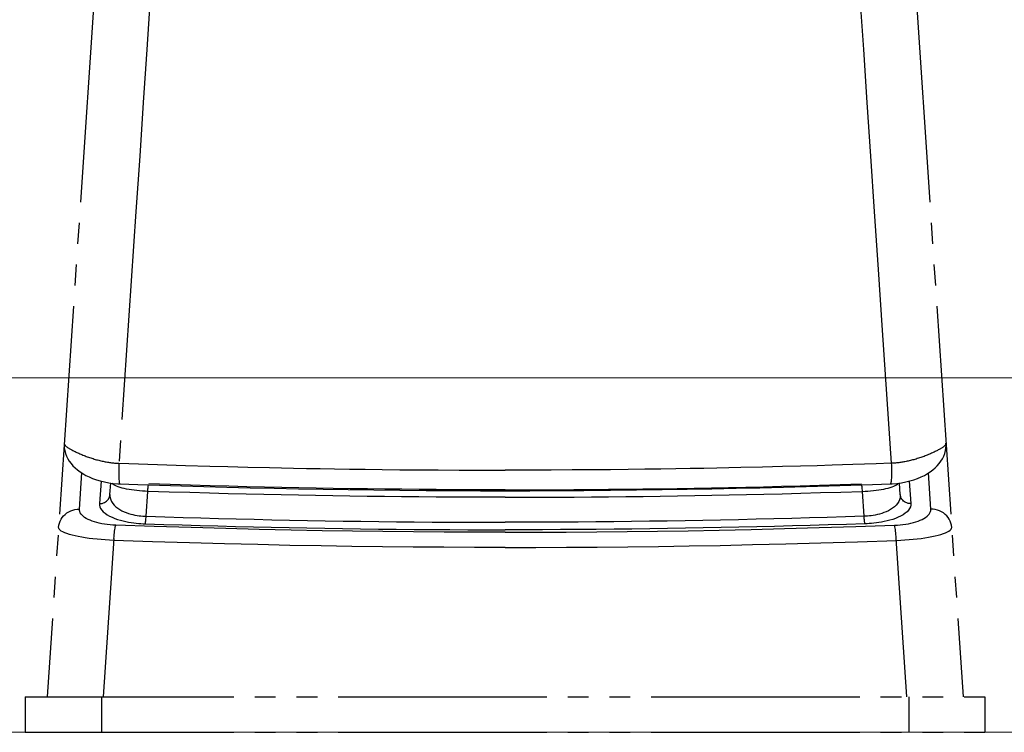
# Model space of a CAD drawing. Extents: x 0 to 1050, y 0 to 1570.
# Drawn here: x 493 to 540, y 432 to 466 of the extents above; entities that cross this region are included whole.
import ezdxf

# ---------------------------------------------------------------- set-up
doc = ezdxf.new("R2010")
doc.units = 0
doc.linetypes.add('YDIVIDE_1', pattern=[15, 10, -1, 1, -1, 1, -1])
doc.layers.add('YKK_12', color=2, linetype='CONTINUOUS', lineweight=13)
doc.layers.add('YKK_13', color=4, linetype='CONTINUOUS', lineweight=30)

msp = doc.modelspace()

# ---------------------------------------------------------------- linework, layer by layer
at = {"layer": 'YKK_12'}
msp.add_line((426.953, 448.996), (693.511, 448.996), dxfattribs=at)
at = {"layer": 'YKK_12', "linetype": 'YDIVIDE_1'}
for p, q in [((295, 431.996), (579, 431.996)), ((462, 431.996), (748, 431.996))]:
    msp.add_line(p, q, dxfattribs=at)
at = {"layer": 'YKK_13', "linetype": 'YDIVIDE_1'}
for p, q in [((498.329, 497.323), (494.047, 433.696)), ((533.671, 497.323), (537.953, 433.696)), ((498.992, 467.205), (498.825, 464.728)), ((533.008, 467.205), (533.175, 464.728)), ((498.825, 464.728), (498.654, 462.195)), ((533.175, 464.728), (533.346, 462.195)), ((498.654, 462.195), (498.481, 459.623)), ((533.346, 462.195), (533.519, 459.623)), ((498.481, 459.623), (498.303, 456.965)), ((533.519, 459.623), (533.697, 456.965)), ((498.303, 456.965), (497.49, 444.893)), ((533.697, 456.965), (533.884, 454.189)), ((533.884, 454.189), (534.081, 451.27)), ((534.081, 451.27), (534.51, 444.893)), ((494.866, 445.855), (494.863, 445.767)), ((494.863, 445.767), (494.869, 445.634)), ((494.866, 445.854), (494.866, 445.841)), ((494.866, 445.841), (494.867, 445.828)), ((494.867, 445.828), (494.871, 445.814)), ((494.869, 445.634), (494.89, 445.5)), ((494.871, 445.814), (494.876, 445.801)), ((494.876, 445.801), (494.884, 445.787)), ((494.884, 445.787), (494.893, 445.773)), ((494.893, 445.773), (494.903, 445.76)), ((494.903, 445.76), (494.916, 445.746)), ((494.916, 445.746), (494.931, 445.732)), ((494.931, 445.732), (494.947, 445.718)), ((494.947, 445.718), (494.965, 445.703)), ((494.965, 445.703), (494.984, 445.688)), ((494.984, 445.688), (495.005, 445.673)), ((495.005, 445.673), (495.028, 445.657)), ((495.028, 445.657), (495.053, 445.64)), ((495.053, 445.64), (495.079, 445.623)), ((495.079, 445.623), (495.107, 445.606)), ((495.107, 445.606), (495.137, 445.588)), ((495.137, 445.588), (495.168, 445.57)), ((495.168, 445.57), (495.201, 445.551)), ((536.832, 445.57), (536.799, 445.551)), ((536.863, 445.588), (536.832, 445.57)), ((536.893, 445.606), (536.863, 445.588)), ((536.921, 445.623), (536.893, 445.606)), ((536.947, 445.64), (536.921, 445.623)), ((536.972, 445.657), (536.947, 445.64)), ((536.995, 445.673), (536.972, 445.657)), ((537.016, 445.688), (536.995, 445.673)), ((537.035, 445.703), (537.016, 445.688)), ((537.053, 445.718), (537.035, 445.703)), ((537.069, 445.732), (537.053, 445.718)), ((537.084, 445.746), (537.069, 445.732)), ((537.097, 445.76), (537.084, 445.746)), ((537.107, 445.773), (537.097, 445.76)), ((537.116, 445.787), (537.107, 445.773)), ((537.109, 445.498), (537.13, 445.633)), ((537.124, 445.801), (537.116, 445.787)), ((537.129, 445.814), (537.124, 445.801)), ((537.133, 445.828), (537.129, 445.814)), ((537.13, 445.633), (537.137, 445.766)), ((537.134, 445.841), (537.133, 445.828)), ((537.137, 445.766), (537.134, 445.855)), ((537.134, 445.854), (537.134, 445.841)), ((494.89, 445.5), (494.926, 445.365)), ((494.926, 445.365), (494.976, 445.234)), ((494.976, 445.234), (495.037, 445.111)), ((495.037, 445.111), (495.108, 444.994)), ((495.201, 445.551), (495.236, 445.532)), ((495.236, 445.532), (495.272, 445.513)), ((495.272, 445.513), (495.31, 445.493)), ((495.31, 445.493), (495.349, 445.473)), ((495.349, 445.473), (495.389, 445.453)), ((495.389, 445.453), (495.432, 445.433)), ((495.432, 445.433), (495.475, 445.412)), ((495.475, 445.412), (495.52, 445.391)), ((495.52, 445.391), (495.566, 445.37)), ((495.566, 445.37), (495.613, 445.349)), ((495.613, 445.349), (495.662, 445.328)), ((495.662, 445.328), (495.711, 445.307)), ((495.711, 445.307), (495.762, 445.286)), ((495.762, 445.286), (495.813, 445.266)), ((495.813, 445.266), (495.866, 445.245)), ((495.866, 445.245), (495.918, 445.225)), ((495.918, 445.225), (495.972, 445.205)), ((495.972, 445.205), (496.026, 445.186)), ((496.026, 445.186), (496.08, 445.167)), ((496.08, 445.167), (496.135, 445.149)), ((496.135, 445.149), (496.19, 445.131)), ((496.19, 445.131), (496.245, 445.114)), ((496.245, 445.114), (496.3, 445.097)), ((496.3, 445.097), (496.354, 445.081)), ((535.7, 445.097), (535.646, 445.081)), ((535.755, 445.114), (535.7, 445.097)), ((535.81, 445.131), (535.755, 445.114)), ((535.865, 445.149), (535.81, 445.131)), ((535.92, 445.167), (535.865, 445.149)), ((535.974, 445.186), (535.92, 445.167)), ((536.028, 445.205), (535.974, 445.186)), ((536.082, 445.225), (536.028, 445.205)), ((536.134, 445.245), (536.082, 445.225)), ((536.187, 445.266), (536.134, 445.245)), ((536.238, 445.286), (536.187, 445.266)), ((536.289, 445.307), (536.238, 445.286)), ((536.338, 445.328), (536.289, 445.307)), ((536.387, 445.349), (536.338, 445.328)), ((536.434, 445.37), (536.387, 445.349)), ((536.48, 445.391), (536.434, 445.37)), ((536.525, 445.412), (536.48, 445.391)), ((536.568, 445.433), (536.525, 445.412)), ((536.61, 445.453), (536.568, 445.433)), ((536.651, 445.473), (536.61, 445.453)), ((536.69, 445.493), (536.651, 445.473)), ((536.728, 445.513), (536.69, 445.493)), ((536.764, 445.532), (536.728, 445.513)), ((536.799, 445.551), (536.764, 445.532)), ((536.891, 444.994), (536.963, 445.11)), ((536.963, 445.11), (537.024, 445.233)), ((537.024, 445.233), (537.074, 445.364)), ((537.074, 445.364), (537.109, 445.498)), ((495.108, 444.994), (495.191, 444.882)), ((495.191, 444.882), (495.283, 444.776)), ((495.283, 444.776), (495.386, 444.674)), ((495.386, 444.674), (495.499, 444.576)), ((496.354, 445.081), (496.409, 445.065)), ((496.409, 445.065), (496.464, 445.051)), ((496.464, 445.051), (496.518, 445.037)), ((496.518, 445.037), (496.572, 445.023)), ((496.572, 445.023), (496.625, 445.011)), ((496.625, 445.011), (496.678, 444.999)), ((496.678, 444.999), (496.73, 444.987)), ((496.73, 444.987), (496.782, 444.977)), ((496.782, 444.977), (496.833, 444.967)), ((496.833, 444.967), (496.883, 444.958)), ((496.883, 444.958), (496.933, 444.95)), ((496.933, 444.95), (496.983, 444.942)), ((496.983, 444.942), (497.033, 444.934)), ((497.033, 444.934), (497.082, 444.928)), ((497.082, 444.928), (497.132, 444.921)), ((497.132, 444.921), (497.182, 444.916)), ((497.182, 444.916), (497.232, 444.91)), ((497.232, 444.91), (497.282, 444.906)), ((497.282, 444.906), (497.333, 444.902)), ((497.333, 444.902), (497.385, 444.898)), ((497.385, 444.898), (497.437, 444.895)), ((497.437, 444.895), (497.49, 444.893)), ((497.479, 444.638), (497.478, 444.553)), ((497.482, 444.723), (497.479, 444.638)), ((497.486, 444.809), (497.482, 444.723)), ((497.49, 444.893), (497.486, 444.809)), ((497.49, 444.893), (497.962, 444.876)), ((497.962, 444.876), (499.339, 444.83)), ((499.339, 444.83), (500.673, 444.789)), ((500.673, 444.789), (501.839, 444.755)), ((501.839, 444.755), (502.707, 444.732)), ((502.707, 444.732), (503.66, 444.709)), ((503.66, 444.709), (504.706, 444.685)), ((504.706, 444.685), (505.857, 444.661)), ((505.857, 444.661), (506.477, 444.649)), ((506.477, 444.649), (507.129, 444.637)), ((507.129, 444.637), (507.814, 444.626)), ((507.814, 444.626), (508.536, 444.615)), ((524.186, 444.626), (523.464, 444.615)), ((524.871, 444.637), (524.186, 444.626)), ((525.523, 444.649), (524.871, 444.637)), ((526.143, 444.661), (525.523, 444.649)), ((527.294, 444.685), (526.143, 444.661)), ((528.34, 444.709), (527.294, 444.685)), ((529.293, 444.732), (528.34, 444.709)), ((530.161, 444.755), (529.293, 444.732)), ((530.955, 444.778), (530.161, 444.755)), ((531.682, 444.799), (530.955, 444.778)), ((532.661, 444.83), (531.682, 444.799)), ((533.786, 444.867), (532.661, 444.83)), ((534.51, 444.893), (533.786, 444.867)), ((534.563, 444.895), (534.51, 444.893)), ((534.51, 444.893), (534.514, 444.809)), ((534.514, 444.809), (534.518, 444.723)), ((534.518, 444.723), (534.521, 444.638)), ((534.521, 444.638), (534.522, 444.553)), ((534.615, 444.898), (534.563, 444.895)), ((534.667, 444.902), (534.615, 444.898)), ((534.718, 444.906), (534.667, 444.902)), ((534.768, 444.91), (534.718, 444.906)), ((534.818, 444.916), (534.768, 444.91)), ((534.868, 444.921), (534.818, 444.916)), ((534.918, 444.928), (534.868, 444.921)), ((534.967, 444.934), (534.918, 444.928)), ((535.017, 444.942), (534.967, 444.934)), ((535.067, 444.95), (535.017, 444.942)), ((535.117, 444.958), (535.067, 444.95)), ((535.167, 444.967), (535.117, 444.958)), ((535.218, 444.977), (535.167, 444.967)), ((535.27, 444.987), (535.218, 444.977)), ((535.322, 444.999), (535.27, 444.987)), ((535.375, 445.011), (535.322, 444.999)), ((535.428, 445.023), (535.375, 445.011)), ((535.482, 445.037), (535.428, 445.023)), ((535.536, 445.051), (535.482, 445.037)), ((535.591, 445.065), (535.536, 445.051)), ((535.646, 445.081), (535.591, 445.065)), ((536.5, 444.576), (536.614, 444.673)), ((536.614, 444.673), (536.717, 444.775)), ((536.717, 444.775), (536.809, 444.882)), ((536.809, 444.882), (536.891, 444.994)), ((495.499, 444.576), (495.623, 444.484)), ((495.592, 442.695), (495.708, 444.428)), ((495.623, 444.484), (495.757, 444.396)), ((495.757, 444.396), (495.902, 444.314)), ((495.902, 444.314), (496.058, 444.237)), ((496.058, 444.237), (496.226, 444.166)), ((496.226, 444.166), (496.404, 444.102)), ((497.478, 444.553), (497.477, 444.47)), ((497.477, 444.47), (497.477, 444.39)), ((497.477, 444.39), (497.478, 444.313)), ((497.478, 444.313), (497.48, 444.241)), ((497.48, 444.241), (497.483, 444.174)), ((497.483, 444.174), (497.487, 444.113)), ((508.536, 444.615), (509.297, 444.605)), ((509.297, 444.605), (510.1, 444.595)), ((510.1, 444.595), (510.947, 444.586)), ((510.947, 444.586), (511.843, 444.578)), ((511.843, 444.578), (512.79, 444.571)), ((512.79, 444.571), (513.795, 444.566)), ((513.795, 444.566), (514.866, 444.563)), ((514.866, 444.563), (516, 444.561)), ((517.134, 444.563), (516, 444.561)), ((518.205, 444.566), (517.134, 444.563)), ((519.21, 444.571), (518.205, 444.566)), ((520.157, 444.578), (519.21, 444.571)), ((521.053, 444.586), (520.157, 444.578)), ((521.9, 444.595), (521.053, 444.586)), ((522.703, 444.605), (521.9, 444.595)), ((523.464, 444.615), (522.703, 444.605)), ((534.517, 444.174), (534.513, 444.113)), ((534.52, 444.241), (534.517, 444.174)), ((534.522, 444.313), (534.52, 444.241)), ((534.522, 444.553), (534.523, 444.47)), ((534.523, 444.39), (534.522, 444.313)), ((534.523, 444.47), (534.523, 444.39)), ((535.592, 444.101), (535.771, 444.165)), ((535.771, 444.165), (535.939, 444.235)), ((535.939, 444.235), (536.096, 444.313)), ((536.096, 444.313), (536.242, 444.395)), ((536.242, 444.395), (536.376, 444.483)), ((536.408, 442.695), (536.292, 444.428)), ((536.376, 444.483), (536.5, 444.576)), ((496.404, 444.102), (496.592, 444.046)), ((496.629, 444.037), (496.557, 442.957)), ((496.592, 444.046), (496.79, 443.998)), ((496.79, 443.998), (496.999, 443.959)), ((496.999, 443.959), (497.216, 443.93)), ((497.055, 443.395), (497.093, 443.946)), ((497.147, 443.934), (497.142, 443.94)), ((497.187, 443.897), (497.147, 443.934)), ((497.238, 443.862), (497.187, 443.897)), ((497.216, 443.93), (497.442, 443.911)), ((497.299, 443.828), (497.238, 443.862)), ((497.371, 443.795), (497.299, 443.828)), ((497.452, 443.764), (497.371, 443.795)), ((497.442, 443.911), (497.534, 443.907)), ((497.541, 443.735), (497.452, 443.764)), ((497.487, 444.113), (497.492, 444.059)), ((497.492, 444.059), (497.498, 444.013)), ((497.498, 444.013), (497.504, 443.974)), ((497.504, 443.974), (497.511, 443.944)), ((497.511, 443.944), (497.519, 443.923)), ((497.519, 443.923), (497.527, 443.91)), ((497.527, 443.91), (497.534, 443.907)), ((497.534, 443.907), (498.389, 443.877)), ((497.638, 443.707), (497.541, 443.735)), ((497.742, 443.681), (497.638, 443.707)), ((497.853, 443.658), (497.742, 443.681)), ((498.389, 443.877), (499.426, 443.843)), ((498.88, 443.664), (498.885, 443.718)), ((498.885, 443.718), (498.89, 443.767)), ((498.89, 443.767), (498.896, 443.811)), ((498.896, 443.811), (498.902, 443.849)), ((498.902, 443.849), (498.904, 443.86)), ((499.94, 443.872), (498.914, 443.905)), ((499.426, 443.843), (500.484, 443.81)), ((500.922, 443.842), (499.94, 443.872)), ((500.484, 443.81), (501.562, 443.778)), ((501.857, 443.815), (500.922, 443.842)), ((501.562, 443.778), (502.662, 443.749)), ((502.755, 443.792), (501.857, 443.815)), ((502.662, 443.749), (503.783, 443.721)), ((503.621, 443.77), (502.755, 443.792)), ((504.465, 443.75), (503.621, 443.77)), ((503.783, 443.721), (504.925, 443.695)), ((505.293, 443.732), (504.465, 443.75)), ((504.925, 443.695), (506.088, 443.671)), ((506.112, 443.716), (505.293, 443.732)), ((506.934, 443.701), (506.112, 443.716)), ((507.755, 443.687), (506.934, 443.701)), ((508.578, 443.674), (507.755, 443.687)), ((523.422, 443.674), (524.245, 443.687)), ((524.245, 443.687), (525.066, 443.701)), ((525.066, 443.701), (525.888, 443.716)), ((525.888, 443.716), (526.707, 443.732)), ((525.912, 443.671), (527.075, 443.695)), ((526.707, 443.732), (527.535, 443.75)), ((527.075, 443.695), (528.217, 443.721)), ((527.535, 443.75), (528.379, 443.77)), ((528.217, 443.721), (529.338, 443.749)), ((528.379, 443.77), (529.245, 443.792)), ((529.245, 443.792), (530.143, 443.815)), ((529.338, 443.749), (530.438, 443.778)), ((530.143, 443.815), (531.078, 443.842)), ((530.438, 443.778), (531.516, 443.81)), ((531.078, 443.842), (532.06, 443.872)), ((531.516, 443.81), (532.574, 443.843)), ((532.06, 443.872), (533.086, 443.905)), ((532.574, 443.843), (533.611, 443.877)), ((533.098, 443.849), (533.096, 443.86)), ((533.104, 443.811), (533.098, 443.849)), ((533.11, 443.767), (533.104, 443.811)), ((533.115, 443.718), (533.11, 443.767)), ((533.12, 443.664), (533.115, 443.718)), ((533.611, 443.877), (534.466, 443.907)), ((534.147, 443.658), (534.258, 443.681)), ((534.258, 443.681), (534.362, 443.707)), ((534.362, 443.707), (534.459, 443.735)), ((534.459, 443.735), (534.548, 443.764)), ((534.466, 443.907), (534.556, 443.911)), ((534.473, 443.91), (534.466, 443.907)), ((534.481, 443.923), (534.473, 443.91)), ((534.489, 443.944), (534.481, 443.923)), ((534.496, 443.974), (534.489, 443.944)), ((534.502, 444.013), (534.496, 443.974)), ((534.508, 444.059), (534.502, 444.013)), ((534.513, 444.113), (534.508, 444.059)), ((534.548, 443.764), (534.629, 443.795)), ((534.556, 443.911), (534.781, 443.929)), ((534.629, 443.795), (534.7, 443.828)), ((534.7, 443.828), (534.762, 443.862)), ((534.762, 443.862), (534.813, 443.897)), ((534.781, 443.929), (534.997, 443.958)), ((534.813, 443.897), (534.853, 443.934)), ((534.853, 443.934), (534.858, 443.94)), ((534.945, 443.395), (534.907, 443.946)), ((534.997, 443.958), (535.205, 443.997)), ((535.205, 443.997), (535.404, 444.045)), ((535.371, 444.037), (535.443, 442.957)), ((535.404, 444.045), (535.592, 444.101)), ((496.979, 443.173), (497.009, 443.225)), ((497.009, 443.225), (497.032, 443.28)), ((497.032, 443.28), (497.048, 443.337)), ((497.048, 443.337), (497.055, 443.395)), ((497.055, 443.395), (497.055, 443.315)), ((497.055, 443.315), (497.067, 443.232)), ((497.067, 443.232), (497.093, 443.144)), ((497.97, 443.636), (497.853, 443.658)), ((498.092, 443.616), (497.97, 443.636)), ((498.218, 443.599), (498.092, 443.616)), ((498.347, 443.584), (498.218, 443.599)), ((498.477, 443.571), (498.347, 443.584)), ((498.609, 443.561), (498.477, 443.571)), ((498.741, 443.553), (498.609, 443.561)), ((498.872, 443.547), (498.741, 443.553)), ((498.792, 442.353), (498.872, 443.547)), ((498.872, 443.547), (498.876, 443.607)), ((499.9, 443.514), (498.872, 443.547)), ((498.876, 443.607), (498.88, 443.664)), ((500.885, 443.484), (499.9, 443.514)), ((501.822, 443.458), (500.885, 443.484)), ((502.722, 443.434), (501.822, 443.458)), ((503.591, 443.412), (502.722, 443.434)), ((504.437, 443.392), (503.591, 443.412)), ((505.267, 443.374), (504.437, 443.392)), ((506.088, 443.358), (505.267, 443.374)), ((506.088, 443.671), (507.273, 443.65)), ((506.912, 443.343), (506.088, 443.358)), ((507.735, 443.329), (506.912, 443.343)), ((507.273, 443.65), (508.478, 443.631)), ((508.56, 443.316), (507.735, 443.329)), ((508.478, 443.631), (509.704, 443.614)), ((509.386, 443.305), (508.56, 443.316)), ((509.402, 443.663), (508.578, 443.674)), ((510.212, 443.295), (509.386, 443.305)), ((510.226, 443.653), (509.402, 443.663)), ((509.704, 443.614), (510.951, 443.601)), ((511.038, 443.286), (510.212, 443.295)), ((511.05, 443.645), (510.226, 443.653)), ((510.951, 443.601), (512.219, 443.59)), ((511.864, 443.279), (511.038, 443.286)), ((511.874, 443.637), (511.05, 443.645)), ((512.691, 443.273), (511.864, 443.279)), ((512.699, 443.631), (511.874, 443.637)), ((512.219, 443.59), (513.508, 443.582)), ((513.517, 443.269), (512.691, 443.273)), ((513.524, 443.627), (512.699, 443.631)), ((513.508, 443.582), (514.817, 443.577)), ((514.344, 443.265), (513.517, 443.269)), ((514.348, 443.624), (513.524, 443.627)), ((515.172, 443.263), (514.344, 443.265)), ((515.174, 443.622), (514.348, 443.624)), ((514.817, 443.577), (516, 443.576)), ((516, 443.263), (515.172, 443.263)), ((516, 443.621), (515.174, 443.622)), ((516, 443.621), (516.826, 443.622)), ((516, 443.576), (517.183, 443.577)), ((516, 443.263), (516.828, 443.263)), ((516.826, 443.622), (517.652, 443.624)), ((516.828, 443.263), (517.656, 443.265)), ((517.183, 443.577), (518.492, 443.582)), ((517.652, 443.624), (518.476, 443.627)), ((517.656, 443.265), (518.483, 443.269)), ((518.476, 443.627), (519.301, 443.631)), ((518.483, 443.269), (519.309, 443.273)), ((518.492, 443.582), (519.781, 443.59)), ((519.301, 443.631), (520.126, 443.637)), ((519.309, 443.273), (520.136, 443.279)), ((519.781, 443.59), (521.049, 443.601)), ((520.126, 443.637), (520.95, 443.645)), ((520.136, 443.279), (520.962, 443.286)), ((520.95, 443.645), (521.774, 443.653)), ((520.962, 443.286), (521.788, 443.295)), ((521.049, 443.601), (522.296, 443.614)), ((521.774, 443.653), (522.598, 443.663)), ((521.788, 443.295), (522.614, 443.305)), ((522.296, 443.614), (523.522, 443.631)), ((522.598, 443.663), (523.422, 443.674)), ((522.614, 443.305), (523.44, 443.316)), ((523.44, 443.316), (524.265, 443.329)), ((523.522, 443.631), (524.727, 443.65)), ((524.265, 443.329), (525.088, 443.343)), ((524.727, 443.65), (525.912, 443.671)), ((525.088, 443.343), (525.912, 443.358)), ((525.912, 443.358), (526.733, 443.374)), ((526.733, 443.374), (527.563, 443.392)), ((527.563, 443.392), (528.409, 443.412)), ((528.409, 443.412), (529.278, 443.434)), ((529.278, 443.434), (530.178, 443.458)), ((530.178, 443.458), (531.115, 443.484)), ((531.115, 443.484), (532.1, 443.514)), ((532.1, 443.514), (533.128, 443.547)), ((533.124, 443.607), (533.12, 443.664)), ((533.128, 443.547), (533.124, 443.607)), ((533.128, 443.547), (533.259, 443.553)), ((533.208, 442.353), (533.128, 443.547)), ((533.259, 443.553), (533.391, 443.561)), ((533.391, 443.561), (533.523, 443.571)), ((533.523, 443.571), (533.653, 443.584)), ((533.653, 443.584), (533.782, 443.599)), ((533.782, 443.599), (533.908, 443.616)), ((533.908, 443.616), (534.03, 443.636)), ((534.03, 443.636), (534.147, 443.658)), ((534.933, 443.232), (534.907, 443.144)), ((534.944, 443.315), (534.933, 443.232)), ((534.945, 443.395), (534.944, 443.315)), ((534.952, 443.337), (534.945, 443.395)), ((534.968, 443.28), (534.952, 443.337)), ((534.991, 443.225), (534.968, 443.28)), ((535.021, 443.173), (534.991, 443.225)), ((496.557, 442.957), (496.619, 442.96)), ((496.557, 442.957), (496.557, 442.885)), ((496.557, 442.885), (496.575, 442.81)), ((496.575, 442.81), (496.61, 442.731)), ((496.619, 442.96), (496.681, 442.971)), ((496.681, 442.971), (496.741, 442.989)), ((496.741, 442.989), (496.797, 443.014)), ((496.797, 443.014), (496.85, 443.045)), ((496.85, 443.045), (496.899, 443.082)), ((496.899, 443.082), (496.942, 443.125)), ((496.942, 443.125), (496.979, 443.173)), ((497.093, 443.144), (497.134, 443.056)), ((497.134, 443.056), (497.19, 442.969)), ((497.19, 442.969), (497.259, 442.886)), ((497.259, 442.886), (497.34, 442.809)), ((497.34, 442.809), (497.43, 442.738)), ((497.43, 442.738), (497.527, 442.675)), ((534.569, 442.738), (534.473, 442.675)), ((534.66, 442.809), (534.569, 442.738)), ((534.741, 442.886), (534.66, 442.809)), ((534.81, 442.969), (534.741, 442.886)), ((534.866, 443.056), (534.81, 442.969)), ((534.907, 443.144), (534.866, 443.056)), ((535.058, 443.125), (535.021, 443.173)), ((535.101, 443.082), (535.058, 443.125)), ((535.15, 443.045), (535.101, 443.082)), ((535.203, 443.014), (535.15, 443.045)), ((535.259, 442.989), (535.203, 443.014)), ((535.319, 442.971), (535.259, 442.989)), ((535.381, 442.96), (535.319, 442.971)), ((535.443, 442.957), (535.381, 442.96)), ((535.425, 442.81), (535.39, 442.731)), ((535.443, 442.885), (535.425, 442.81)), ((535.443, 442.957), (535.443, 442.885)), ((494.712, 442.206), (494.768, 442.292)), ((494.768, 442.292), (494.833, 442.372)), ((494.833, 442.372), (494.908, 442.445)), ((494.908, 442.445), (494.99, 442.51)), ((494.99, 442.51), (495.079, 442.566)), ((495.079, 442.566), (495.174, 442.612)), ((495.174, 442.612), (495.274, 442.649)), ((495.274, 442.649), (495.378, 442.675)), ((495.378, 442.675), (495.484, 442.691)), ((495.484, 442.691), (495.592, 442.695)), ((495.594, 442.635), (495.592, 442.695)), ((495.607, 442.576), (495.594, 442.635)), ((495.633, 442.517), (495.607, 442.576)), ((495.669, 442.459), (495.633, 442.517)), ((495.717, 442.404), (495.669, 442.459)), ((495.775, 442.35), (495.717, 442.404)), ((495.843, 442.298), (495.775, 442.35)), ((495.921, 442.25), (495.843, 442.298)), ((496.61, 442.731), (496.663, 442.651)), ((496.663, 442.651), (496.735, 442.572)), ((496.735, 442.572), (496.823, 442.496)), ((496.823, 442.496), (496.926, 442.425)), ((496.926, 442.425), (497.04, 442.36)), ((497.04, 442.36), (497.163, 442.302)), ((497.163, 442.302), (497.291, 442.25)), ((497.527, 442.675), (497.629, 442.619)), ((497.629, 442.619), (497.733, 442.57)), ((497.733, 442.57), (497.839, 442.527)), ((497.839, 442.527), (497.946, 442.49)), ((497.946, 442.49), (498.052, 442.459)), ((498.052, 442.459), (498.155, 442.433)), ((498.155, 442.433), (498.257, 442.411)), ((498.257, 442.411), (498.355, 442.394)), ((498.355, 442.394), (498.449, 442.38)), ((498.449, 442.38), (498.54, 442.37)), ((498.54, 442.37), (498.628, 442.362)), ((498.628, 442.362), (498.711, 442.356)), ((498.711, 442.356), (498.792, 442.353)), ((498.784, 442.235), (498.788, 442.293)), ((498.788, 442.293), (498.792, 442.353)), ((498.792, 442.353), (499.683, 442.324)), ((499.683, 442.324), (500.559, 442.297)), ((500.559, 442.297), (501.415, 442.272)), ((501.415, 442.272), (502.263, 442.249)), ((530.585, 442.272), (529.737, 442.249)), ((531.441, 442.297), (530.585, 442.272)), ((532.317, 442.324), (531.441, 442.297)), ((533.208, 442.353), (532.317, 442.324)), ((533.288, 442.356), (533.208, 442.353)), ((533.212, 442.293), (533.208, 442.353)), ((533.216, 442.235), (533.212, 442.293)), ((533.372, 442.362), (533.288, 442.356)), ((533.46, 442.37), (533.372, 442.362)), ((533.551, 442.38), (533.46, 442.37)), ((533.645, 442.394), (533.551, 442.38)), ((533.743, 442.411), (533.645, 442.394)), ((533.845, 442.433), (533.743, 442.411)), ((533.948, 442.459), (533.845, 442.433)), ((534.054, 442.49), (533.948, 442.459)), ((534.161, 442.527), (534.054, 442.49)), ((534.267, 442.57), (534.161, 442.527)), ((534.371, 442.619), (534.267, 442.57)), ((534.473, 442.675), (534.371, 442.619)), ((534.837, 442.302), (534.709, 442.25)), ((534.96, 442.36), (534.837, 442.302)), ((535.074, 442.425), (534.96, 442.36)), ((535.177, 442.496), (535.074, 442.425)), ((535.265, 442.572), (535.177, 442.496)), ((535.337, 442.651), (535.265, 442.572)), ((535.39, 442.731), (535.337, 442.651)), ((536.079, 442.25), (536.157, 442.298)), ((536.157, 442.298), (536.225, 442.35)), ((536.225, 442.35), (536.283, 442.404)), ((536.283, 442.404), (536.33, 442.459)), ((536.33, 442.459), (536.367, 442.517)), ((536.367, 442.517), (536.393, 442.576)), ((536.393, 442.576), (536.406, 442.635)), ((536.406, 442.635), (536.408, 442.695)), ((536.516, 442.691), (536.408, 442.695)), ((536.622, 442.675), (536.516, 442.691)), ((536.726, 442.649), (536.622, 442.675)), ((536.826, 442.612), (536.726, 442.649)), ((536.921, 442.566), (536.826, 442.612)), ((537.01, 442.51), (536.921, 442.566)), ((537.092, 442.445), (537.01, 442.51)), ((537.167, 442.372), (537.092, 442.445)), ((537.232, 442.292), (537.167, 442.372)), ((537.288, 442.206), (537.232, 442.292)), ((494.594, 441.819), (494.607, 441.92)), ((494.6, 441.775), (494.594, 441.819)), ((494.607, 441.92), (494.631, 442.019)), ((494.631, 442.019), (494.666, 442.114)), ((494.666, 442.114), (494.712, 442.206)), ((496.007, 442.204), (495.921, 442.25)), ((496.101, 442.161), (496.007, 442.204)), ((496.202, 442.121), (496.101, 442.161)), ((496.31, 442.084), (496.202, 442.121)), ((496.424, 442.051), (496.31, 442.084)), ((496.544, 442.022), (496.424, 442.051)), ((496.669, 441.996), (496.544, 442.022)), ((496.797, 441.974), (496.669, 441.996)), ((496.928, 441.956), (496.797, 441.974)), ((497.062, 441.941), (496.928, 441.956)), ((497.197, 441.931), (497.062, 441.941)), ((497.333, 441.924), (497.197, 441.931)), ((497.291, 442.25), (497.422, 442.204)), ((497.301, 441.781), (497.311, 441.838)), ((497.311, 441.838), (497.322, 441.885)), ((497.322, 441.885), (497.333, 441.924)), ((499.184, 441.861), (497.333, 441.924)), ((497.422, 442.204), (497.556, 442.164)), ((497.556, 442.164), (497.69, 442.129)), ((497.69, 442.129), (497.823, 442.099)), ((497.823, 442.099), (497.953, 442.074)), ((497.953, 442.074), (498.08, 442.053)), ((498.08, 442.053), (498.203, 442.036)), ((498.203, 442.036), (498.321, 442.022)), ((498.321, 442.022), (498.435, 442.011)), ((498.435, 442.011), (498.544, 442.003)), ((498.544, 442.003), (498.649, 441.997)), ((498.649, 441.997), (498.75, 441.993)), ((498.75, 441.993), (498.756, 442.017)), ((498.75, 441.993), (499.643, 441.964)), ((498.756, 442.017), (498.762, 442.049)), ((498.762, 442.049), (498.768, 442.087)), ((498.768, 442.087), (498.774, 442.132)), ((498.774, 442.132), (498.779, 442.181)), ((498.779, 442.181), (498.784, 442.235)), ((500.946, 441.806), (499.184, 441.861)), ((499.643, 441.964), (500.521, 441.936)), ((500.521, 441.936), (501.379, 441.911)), ((502.612, 441.759), (500.946, 441.806)), ((501.379, 441.911), (502.229, 441.888)), ((502.229, 441.888), (503.082, 441.866)), ((502.263, 442.249), (503.114, 442.226)), ((503.082, 441.866), (503.935, 441.845)), ((503.114, 442.226), (503.965, 442.206)), ((503.935, 441.845), (504.79, 441.826)), ((503.965, 442.206), (504.817, 442.187)), ((504.79, 441.826), (505.645, 441.808)), ((504.817, 442.187), (505.67, 442.169)), ((505.645, 441.808), (506.5, 441.792)), ((505.67, 442.169), (506.523, 442.152)), ((506.5, 441.792), (507.355, 441.776)), ((506.523, 442.152), (507.376, 442.137)), ((507.376, 442.137), (508.23, 442.124)), ((508.23, 442.124), (509.084, 442.111)), ((509.084, 442.111), (509.938, 442.101)), ((509.938, 442.101), (510.793, 442.091)), ((510.793, 442.091), (511.647, 442.083)), ((511.647, 442.083), (512.502, 442.077)), ((512.502, 442.077), (513.355, 442.072)), ((513.355, 442.072), (514.217, 442.068)), ((514.217, 442.068), (515.1, 442.066)), ((515.1, 442.066), (516, 442.065)), ((516.9, 442.066), (516, 442.065)), ((517.783, 442.068), (516.9, 442.066)), ((518.645, 442.072), (517.783, 442.068)), ((519.498, 442.077), (518.645, 442.072)), ((520.353, 442.083), (519.498, 442.077)), ((521.207, 442.091), (520.353, 442.083)), ((522.061, 442.101), (521.207, 442.091)), ((522.916, 442.111), (522.061, 442.101)), ((523.77, 442.124), (522.916, 442.111)), ((524.624, 442.137), (523.77, 442.124)), ((525.477, 442.152), (524.624, 442.137)), ((525.5, 441.792), (524.645, 441.776)), ((526.33, 442.169), (525.477, 442.152)), ((526.355, 441.808), (525.5, 441.792)), ((527.183, 442.187), (526.33, 442.169)), ((527.21, 441.826), (526.355, 441.808)), ((528.035, 442.206), (527.183, 442.187)), ((528.065, 441.845), (527.21, 441.826)), ((528.886, 442.226), (528.035, 442.206)), ((528.918, 441.866), (528.065, 441.845)), ((529.737, 442.249), (528.886, 442.226)), ((529.771, 441.888), (528.918, 441.866)), ((529.388, 441.759), (531.054, 441.806)), ((530.621, 441.911), (529.771, 441.888)), ((531.479, 441.936), (530.621, 441.911)), ((531.054, 441.806), (532.816, 441.861)), ((532.357, 441.964), (531.479, 441.936)), ((533.25, 441.993), (532.357, 441.964)), ((532.816, 441.861), (534.667, 441.924)), ((533.221, 442.181), (533.216, 442.235)), ((533.226, 442.132), (533.221, 442.181)), ((533.232, 442.087), (533.226, 442.132)), ((533.238, 442.049), (533.232, 442.087)), ((533.244, 442.017), (533.238, 442.049)), ((533.25, 441.993), (533.244, 442.017)), ((533.351, 441.997), (533.25, 441.993)), ((533.456, 442.003), (533.351, 441.997)), ((533.565, 442.011), (533.456, 442.003)), ((533.679, 442.022), (533.565, 442.011)), ((533.797, 442.036), (533.679, 442.022)), ((533.92, 442.053), (533.797, 442.036)), ((534.047, 442.074), (533.92, 442.053)), ((534.177, 442.099), (534.047, 442.074)), ((534.31, 442.129), (534.177, 442.099)), ((534.444, 442.164), (534.31, 442.129)), ((534.578, 442.204), (534.444, 442.164)), ((534.709, 442.25), (534.578, 442.204)), ((534.667, 441.924), (534.803, 441.931)), ((534.678, 441.885), (534.667, 441.924)), ((534.689, 441.838), (534.678, 441.885)), ((534.699, 441.781), (534.689, 441.838)), ((534.803, 441.931), (534.938, 441.941)), ((534.938, 441.941), (535.072, 441.956)), ((535.072, 441.956), (535.203, 441.974)), ((535.203, 441.974), (535.331, 441.996)), ((535.331, 441.996), (535.456, 442.022)), ((535.456, 442.022), (535.576, 442.051)), ((535.576, 442.051), (535.69, 442.084)), ((535.69, 442.084), (535.798, 442.121)), ((535.798, 442.121), (535.899, 442.161)), ((535.899, 442.161), (535.993, 442.204)), ((535.993, 442.204), (536.079, 442.25)), ((537.334, 442.114), (537.288, 442.206)), ((537.369, 442.019), (537.334, 442.114)), ((537.393, 441.92), (537.369, 442.019)), ((537.406, 441.819), (537.393, 441.92)), ((537.4, 441.775), (537.406, 441.819)), ((494.624, 441.731), (494.6, 441.775)), ((494.665, 441.688), (494.624, 441.731)), ((494.723, 441.644), (494.665, 441.688)), ((494.797, 441.602), (494.723, 441.644)), ((494.887, 441.561), (494.797, 441.602)), ((494.991, 441.521), (494.887, 441.561)), ((495.11, 441.482), (494.991, 441.521)), ((495.241, 441.446), (495.11, 441.482)), ((495.383, 441.411), (495.241, 441.446)), ((495.537, 441.378), (495.383, 441.411)), ((495.701, 441.348), (495.537, 441.378)), ((495.874, 441.32), (495.701, 441.348)), ((496.055, 441.294), (495.874, 441.32)), ((497.248, 441.294), (497.255, 441.389)), ((497.255, 441.389), (497.263, 441.479)), ((497.263, 441.479), (497.272, 441.564)), ((497.272, 441.564), (497.281, 441.644)), ((497.281, 441.644), (497.291, 441.716)), ((497.291, 441.716), (497.301, 441.781)), ((504.204, 441.721), (502.612, 441.759)), ((505.737, 441.688), (504.204, 441.721)), ((507.226, 441.66), (505.737, 441.688)), ((508.691, 441.637), (507.226, 441.66)), ((507.355, 441.776), (508.211, 441.763)), ((508.211, 441.763), (509.067, 441.751)), ((510.144, 441.619), (508.691, 441.637)), ((509.067, 441.751), (509.924, 441.74)), ((509.924, 441.74), (510.78, 441.73)), ((511.607, 441.604), (510.144, 441.619)), ((510.78, 441.73), (511.636, 441.722)), ((513.071, 441.594), (511.607, 441.604)), ((511.636, 441.722), (512.493, 441.716)), ((512.493, 441.716), (513.348, 441.711)), ((514.536, 441.587), (513.071, 441.594)), ((513.348, 441.711), (514.213, 441.707)), ((514.213, 441.707), (515.098, 441.705)), ((516, 441.585), (514.536, 441.587)), ((515.098, 441.705), (516, 441.704)), ((516.902, 441.705), (516, 441.704)), ((516, 441.585), (517.464, 441.587)), ((517.787, 441.707), (516.902, 441.705)), ((517.464, 441.587), (518.929, 441.594)), ((518.652, 441.711), (517.787, 441.707)), ((519.507, 441.716), (518.652, 441.711)), ((518.929, 441.594), (520.393, 441.604)), ((520.364, 441.722), (519.507, 441.716)), ((521.22, 441.73), (520.364, 441.722)), ((520.393, 441.604), (521.856, 441.619)), ((522.076, 441.74), (521.22, 441.73)), ((521.856, 441.619), (523.309, 441.637)), ((522.933, 441.751), (522.076, 441.74)), ((523.789, 441.763), (522.933, 441.751)), ((523.309, 441.637), (524.774, 441.66)), ((524.645, 441.776), (523.789, 441.763)), ((524.774, 441.66), (526.263, 441.688)), ((526.263, 441.688), (527.796, 441.721)), ((527.796, 441.721), (529.388, 441.759)), ((534.709, 441.716), (534.699, 441.781)), ((534.719, 441.644), (534.709, 441.716)), ((534.728, 441.564), (534.719, 441.644)), ((534.737, 441.479), (534.728, 441.564)), ((534.745, 441.389), (534.737, 441.479)), ((534.752, 441.294), (534.745, 441.389)), ((535.945, 441.294), (536.126, 441.32)), ((536.126, 441.32), (536.299, 441.348)), ((536.299, 441.348), (536.463, 441.378)), ((536.463, 441.378), (536.617, 441.411)), ((536.617, 441.411), (536.759, 441.446)), ((536.759, 441.446), (536.89, 441.482)), ((536.89, 441.482), (537.009, 441.521)), ((537.009, 441.521), (537.113, 441.561)), ((537.113, 441.561), (537.203, 441.602)), ((537.203, 441.602), (537.277, 441.644)), ((537.277, 441.644), (537.335, 441.688)), ((537.335, 441.688), (537.376, 441.731)), ((537.376, 441.731), (537.4, 441.775)), ((496.242, 441.271), (496.055, 441.294)), ((496.436, 441.251), (496.242, 441.271)), ((496.633, 441.233), (496.436, 441.251)), ((496.834, 441.218), (496.633, 441.233)), ((497.248, 441.294), (496.737, 433.69)), ((497.037, 441.206), (496.834, 441.218)), ((497.242, 441.196), (497.037, 441.206)), ((499.101, 441.133), (497.242, 441.196)), ((500.872, 441.078), (499.101, 441.133)), ((502.547, 441.031), (500.872, 441.078)), ((504.146, 440.992), (502.547, 441.031)), ((505.686, 440.959), (504.146, 440.992)), ((507.183, 440.932), (505.686, 440.959)), ((508.655, 440.909), (507.183, 440.932)), ((510.115, 440.89), (508.655, 440.909)), ((511.586, 440.875), (510.115, 440.89)), ((513.057, 440.865), (511.586, 440.875)), ((514.528, 440.859), (513.057, 440.865)), ((516, 440.857), (514.528, 440.859)), ((516, 440.857), (517.472, 440.859)), ((517.472, 440.859), (518.943, 440.865)), ((518.943, 440.865), (520.414, 440.875)), ((520.414, 440.875), (521.885, 440.89)), ((521.885, 440.89), (523.345, 440.909)), ((523.345, 440.909), (524.817, 440.932)), ((524.817, 440.932), (526.314, 440.959)), ((526.314, 440.959), (527.854, 440.992)), ((527.854, 440.992), (529.453, 441.031)), ((529.453, 441.031), (531.128, 441.078)), ((531.128, 441.078), (532.899, 441.133)), ((532.899, 441.133), (534.758, 441.196)), ((535.263, 433.69), (534.752, 441.294)), ((534.758, 441.196), (534.963, 441.206)), ((534.963, 441.206), (535.166, 441.218)), ((535.166, 441.218), (535.367, 441.233)), ((535.367, 441.233), (535.564, 441.251)), ((535.564, 441.251), (535.758, 441.271)), ((535.758, 441.271), (535.945, 441.294)), ((493, 433.696), (539, 433.696)), ((493, 433.696), (493, 431.996)), ((496.651, 433.696), (496.651, 431.996)), ((535.349, 433.696), (535.349, 431.996)), ((539, 433.696), (539, 431.996)), ((493, 431.996), (539, 431.996))]:
    msp.add_line(p, q, dxfattribs=at)

doc.saveas('drawing.dxf')
